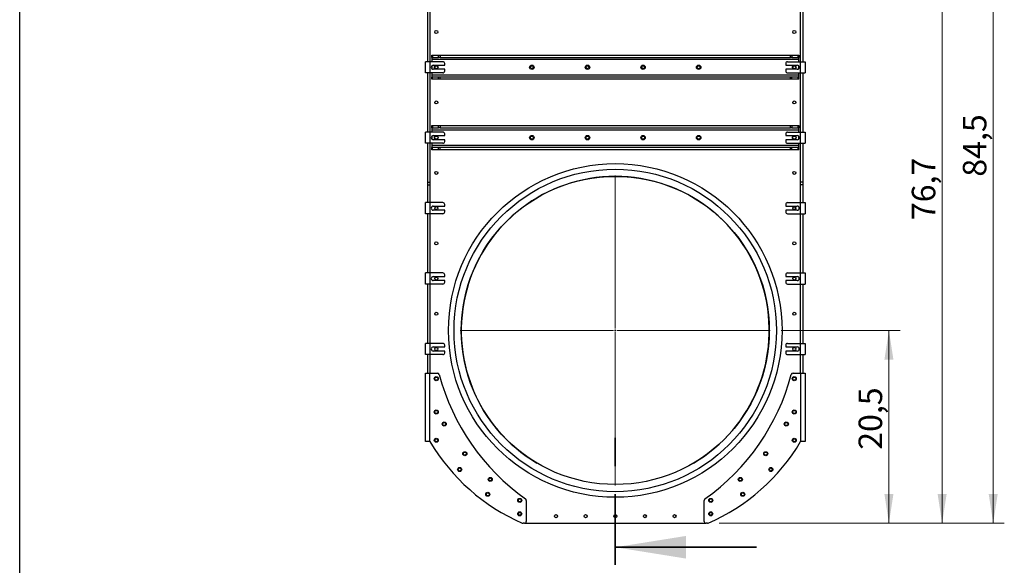
# Model space of a CAD drawing. Units: inches. Extents: x 0.3 to 7.9, y 0.2 to 11.3.
# Drawn here: x 0.8 to 4.3, y 3.4 to 5.3 of the extents above; entities that cross this region are included whole.
import ezdxf

# ---------------------------------------------------------------- set-up
doc = ezdxf.new("R2010")
doc.units = ezdxf.units.IN
doc.header["$MEASUREMENT"] = 0
doc.linetypes.add('CENTER', pattern=[0.4, 0.25, -0.05, 0.05, -0.05])
doc.styles.add('SLDTEXTSTYLE0', font='TXT', dxfattribs={"width": 0.7})
doc.dimstyles.new('SLDDIMSTYLE0', dxfattribs={"dimtxt": 0.107556, "dimasz": 0.103937, "dimexe": 0, "dimexo": 0.0625, "dimgap": 0.026889, "dimtad": 1, "dimdec": 1, "dimlfac": 30, "dimrnd": 1e-09, "dimzin": 12, "dimdsep": 46, "dimtxsty": 'SLDTEXTSTYLE0', "dimsah": 1, "dimcen": 0.09, "dimadec": 0, "dimazin": 3, "dimtfac": 1, "dimtdec": 1, "dimtofl": 0, "dimtmove": 0, "dimatfit": 3, "dimfxl": 0, "dimfrac": 2, "dimtolj": 1, "dimtzin": 12, "dimarcsym": 0})

# ---------------------------------------------------------------- blocks, each defined once
blk = doc.blocks.new('_D')
at = {"color": 7, "linetype": 'Continuous', "lineweight": 0}
for p, q in [((3.5238, 4.2351), (3.9442, 4.2351)), ((3.9048, 3.5527), (3.9048, 4.2351)), ((3.3032, 3.5527), (3.9442, 3.5527))]:
    blk.add_line(p, q, dxfattribs=at)
at = {"color": 7, "linetype": 'Continuous', "lineweight": 18}
for points in [[(3.9048, 4.2351), (3.8888, 4.1312), (3.9209, 4.1312)], [(3.9048, 3.5527), (3.9209, 3.6566), (3.8888, 3.6566)]]:
    blk.add_solid(points, dxfattribs=at)
at = {"color": 7, "linetype": 'Continuous', "lineweight": 18, "insert": (3.7974, 3.8127), "char_height": 0.08333, "attachment_point": 1, "rotation": 90, "style": 'SLDTEXTSTYLE0'}
blk.add_mtext('20,5', dxfattribs=at)
blk = doc.blocks.new('_D_2')
at = {"color": 7, "linetype": 'Continuous', "lineweight": 0}
for p, q in [((3.6313, 6.1091), (4.1326, 6.1091)), ((4.0932, 3.5527), (4.0932, 6.1091)), ((3.3032, 3.5527), (4.1326, 3.5527))]:
    blk.add_line(p, q, dxfattribs=at)
at = {"color": 7, "linetype": 'Continuous', "lineweight": 18}
for points in [[(4.0932, 6.1091), (4.0772, 6.0052), (4.1093, 6.0052)], [(4.0932, 3.5527), (4.1093, 3.6566), (4.0772, 3.6566)]]:
    blk.add_solid(points, dxfattribs=at)
at = {"color": 7, "linetype": 'Continuous', "lineweight": 18, "insert": (3.9858, 4.6258), "char_height": 0.08333, "attachment_point": 1, "rotation": 90, "style": 'SLDTEXTSTYLE0'}
blk.add_mtext('76,7', dxfattribs=at)
blk = doc.blocks.new('_D_3')
at = {"color": 7, "linetype": 'Continuous', "lineweight": 0}
for p, q in [((2.9888, 6.369), (4.3134, 6.369)), ((4.274, 6.369), (4.274, 3.5527)), ((3.3032, 3.5527), (4.3134, 3.5527))]:
    blk.add_line(p, q, dxfattribs=at)
at = {"color": 7, "linetype": 'Continuous', "lineweight": 18}
for points in [[(4.274, 6.369), (4.258, 6.265), (4.2901, 6.265)], [(4.274, 3.5527), (4.2901, 3.6566), (4.258, 3.6566)]]:
    blk.add_solid(points, dxfattribs=at)
at = {"color": 7, "linetype": 'Continuous', "lineweight": 18, "insert": (4.1666, 4.7795), "char_height": 0.08333, "attachment_point": 1, "rotation": 90, "style": 'SLDTEXTSTYLE0'}
blk.add_mtext('84,5', dxfattribs=at)
blk = doc.blocks.new('SW_CENTERMARKSYMBOL_0')
at = {"color": 0, "linetype": 'Continuous', "lineweight": 18}
for p, q in [((0, 0.0066), (0, 0.5487)), ((-0.0066, 0), (-0.5487, 0)), ((0, 0), (-0.0033, 0)), ((0, 0), (0, 0.0033)), ((0, 0), (0, -0.0033)), ((0, 0), (0.0033, 0)), ((0.0066, 0), (0.5487, 0)), ((0, -0.0066), (0, -0.5487))]:
    blk.add_line(p, q, dxfattribs=at)

msp = doc.modelspace()

# ---------------------------------------------------------------- linework, layer by layer
at = {"color": 7, "linetype": 'Continuous', "lineweight": 25}
for p, q in [((0.82677, 0.15748), (0.82677, 11.33858)), ((2.27173, 5.18654), (2.27173, 5.39651)), ((2.2796, 5.39651), (2.2796, 5.18654)), ((3.59194, 5.18654), (3.59194, 5.39651)), ((3.59981, 5.39651), (3.59981, 5.18654)), ((2.28616, 5.20163), (2.28616, 5.20951)), ((2.28616, 5.20951), (2.28847, 5.20951)), ((2.28847, 5.20163), (2.28616, 5.20163)), ((2.28616, 5.20163), (2.28616, 5.19376)), ((2.28847, 5.20951), (2.28847, 5.20163)), ((2.28847, 5.20951), (2.3101, 5.20951)), ((2.28847, 5.20163), (2.3101, 5.20163)), ((2.3101, 5.20163), (2.3101, 5.20951)), ((2.3101, 5.20951), (2.31567, 5.20951)), ((2.31567, 5.20163), (2.3101, 5.20163)), ((2.31567, 5.20951), (2.31567, 5.20163)), ((2.31567, 5.20951), (3.55587, 5.20951)), ((2.31567, 5.20163), (3.55587, 5.20163)), ((3.55587, 5.20163), (3.55587, 5.20951)), ((3.55587, 5.20951), (3.56143, 5.20951)), ((3.56143, 5.20163), (3.55587, 5.20163)), ((3.56143, 5.20951), (3.56143, 5.20163)), ((3.56143, 5.20951), (3.58307, 5.20951)), ((3.56143, 5.20163), (3.58307, 5.20163)), ((3.58307, 5.20163), (3.58307, 5.20951)), ((3.58307, 5.20951), (3.58538, 5.20951)), ((3.58538, 5.20163), (3.58307, 5.20163)), ((3.58538, 5.20951), (3.58538, 5.20163)), ((3.58538, 5.19376), (3.58538, 5.20163)), ((2.2796, 5.18654), (2.26385, 5.18654)), ((2.26385, 5.14717), (2.26385, 5.18654)), ((2.2796, 5.18654), (2.2796, 5.14717)), ((2.32553, 5.18654), (2.2796, 5.18654)), ((3.58538, 5.19376), (2.28616, 5.19376)), ((2.28616, 5.19376), (2.28616, 5.18654)), ((2.28616, 5.17181), (2.28616, 5.1619)), ((2.29141, 5.17407), (2.33209, 5.17407)), ((2.33209, 5.17407), (2.33209, 5.17998)), ((3.53944, 5.17998), (3.53944, 5.17407)), ((3.53944, 5.17407), (3.58013, 5.17407)), ((3.54601, 5.18654), (3.59194, 5.18654)), ((3.58538, 5.18654), (3.58538, 5.19376)), ((3.58538, 5.1619), (3.58538, 5.17181)), ((3.59194, 5.14717), (3.59194, 5.18654)), ((3.59194, 5.18654), (3.60768, 5.18654)), ((3.60768, 5.18654), (3.60768, 5.14717)), ((2.2796, 5.14717), (2.26385, 5.14717)), ((2.27173, 4.9372), (2.27173, 5.14717)), ((2.32553, 5.14717), (2.2796, 5.14717)), ((2.2796, 5.14717), (2.2796, 4.9372)), ((2.28616, 5.14717), (2.28616, 5.13995)), ((2.28616, 5.13995), (2.28616, 5.13208)), ((2.28616, 5.13995), (3.58538, 5.13995)), ((2.28616, 5.1242), (2.28616, 5.13208)), ((2.28847, 5.13208), (2.28616, 5.13208)), ((2.28847, 5.1242), (2.28847, 5.13208)), ((2.3101, 5.13208), (2.28847, 5.13208)), ((2.33209, 5.15964), (2.29141, 5.15964)), ((2.3101, 5.1242), (2.3101, 5.13208)), ((2.31567, 5.13208), (2.3101, 5.13208)), ((2.31567, 5.1242), (2.31567, 5.13208)), ((3.55587, 5.13208), (2.31567, 5.13208)), ((2.33209, 5.15373), (2.33209, 5.15964)), ((3.53944, 5.15964), (3.53944, 5.15373)), ((3.58013, 5.15964), (3.53944, 5.15964)), ((3.54601, 5.14717), (3.59194, 5.14717)), ((3.55587, 5.1242), (3.55587, 5.13208)), ((3.56143, 5.13208), (3.55587, 5.13208)), ((3.56143, 5.1242), (3.56143, 5.13208)), ((3.58307, 5.13208), (3.56143, 5.13208)), ((3.58307, 5.1242), (3.58307, 5.13208)), ((3.58538, 5.13208), (3.58307, 5.13208)), ((3.58538, 5.13995), (3.58538, 5.14717)), ((3.58538, 5.13208), (3.58538, 5.13995)), ((3.58538, 5.1242), (3.58538, 5.13208)), ((3.59194, 5.14717), (3.60768, 5.14717)), ((3.59194, 4.9372), (3.59194, 5.14717)), ((3.59981, 5.14717), (3.59981, 4.9372)), ((2.28847, 5.1242), (2.28616, 5.1242)), ((2.3101, 5.1242), (2.28847, 5.1242)), ((2.31567, 5.1242), (2.3101, 5.1242)), ((3.55587, 5.1242), (2.31567, 5.1242)), ((3.56143, 5.1242), (3.55587, 5.1242)), ((3.58307, 5.1242), (3.56143, 5.1242)), ((3.58538, 5.1242), (3.58307, 5.1242)), ((2.28616, 4.95229), (2.28616, 4.96016)), ((2.28616, 4.96016), (2.28847, 4.96016)), ((2.28847, 4.95229), (2.28616, 4.95229)), ((2.28616, 4.95229), (2.28616, 4.94441)), ((2.28847, 4.96016), (2.28847, 4.95229)), ((2.28847, 4.96016), (2.3101, 4.96016)), ((2.28847, 4.95229), (2.3101, 4.95229)), ((2.3101, 4.95229), (2.3101, 4.96016)), ((2.3101, 4.96016), (2.31567, 4.96016)), ((2.31567, 4.95229), (2.3101, 4.95229)), ((2.31567, 4.96016), (2.31567, 4.95229)), ((2.31567, 4.96016), (3.55587, 4.96016)), ((2.31567, 4.95229), (3.55587, 4.95229)), ((3.55587, 4.95229), (3.55587, 4.96016)), ((3.55587, 4.96016), (3.56143, 4.96016)), ((3.56143, 4.95229), (3.55587, 4.95229)), ((3.56143, 4.96016), (3.56143, 4.95229)), ((3.56143, 4.96016), (3.58307, 4.96016)), ((3.56143, 4.95229), (3.58307, 4.95229)), ((3.58307, 4.95229), (3.58307, 4.96016)), ((3.58307, 4.96016), (3.58538, 4.96016)), ((3.58538, 4.95229), (3.58307, 4.95229)), ((3.58538, 4.96016), (3.58538, 4.95229)), ((3.58538, 4.94441), (3.58538, 4.95229)), ((2.2796, 4.9372), (2.26385, 4.9372)), ((2.26385, 4.89783), (2.26385, 4.9372)), ((2.2796, 4.9372), (2.2796, 4.89783)), ((2.32553, 4.9372), (2.2796, 4.9372)), ((3.58538, 4.94441), (2.28616, 4.94441)), ((2.28616, 4.94441), (2.28616, 4.9372)), ((2.28616, 4.92247), (2.28616, 4.91256)), ((2.29141, 4.92473), (2.33209, 4.92473)), ((2.33209, 4.92473), (2.33209, 4.93063)), ((3.53944, 4.93063), (3.53944, 4.92473)), ((3.53944, 4.92473), (3.58013, 4.92473)), ((3.54601, 4.9372), (3.59194, 4.9372)), ((3.58538, 4.9372), (3.58538, 4.94441)), ((3.58538, 4.91256), (3.58538, 4.92247)), ((3.59194, 4.89783), (3.59194, 4.9372)), ((3.59194, 4.9372), (3.60768, 4.9372)), ((3.60768, 4.9372), (3.60768, 4.89783)), ((2.2796, 4.89783), (2.26385, 4.89783)), ((2.27173, 4.76003), (2.27173, 4.89783)), ((2.32553, 4.89783), (2.2796, 4.89783)), ((2.2796, 4.89783), (2.2796, 4.68785)), ((2.28616, 4.89783), (2.28616, 4.89061)), ((2.28616, 4.89061), (3.58538, 4.89061)), ((2.28616, 4.89061), (2.28616, 4.88273)), ((2.28616, 4.87486), (2.28616, 4.88273)), ((2.28847, 4.88273), (2.28616, 4.88273)), ((2.28847, 4.87486), (2.28847, 4.88273)), ((2.3101, 4.88273), (2.28847, 4.88273)), ((2.33209, 4.91029), (2.29141, 4.91029)), ((2.3101, 4.87486), (2.3101, 4.88273)), ((2.31567, 4.88273), (2.3101, 4.88273)), ((2.31567, 4.87486), (2.31567, 4.88273)), ((3.55587, 4.88273), (2.31567, 4.88273)), ((2.33209, 4.90439), (2.33209, 4.91029)), ((3.53944, 4.91029), (3.53944, 4.90439)), ((3.58013, 4.91029), (3.53944, 4.91029)), ((3.54601, 4.89783), (3.59194, 4.89783)), ((3.55587, 4.87486), (3.55587, 4.88273)), ((3.56143, 4.88273), (3.55587, 4.88273)), ((3.56143, 4.87486), (3.56143, 4.88273)), ((3.58307, 4.88273), (3.56143, 4.88273)), ((3.58307, 4.87486), (3.58307, 4.88273)), ((3.58538, 4.88273), (3.58307, 4.88273)), ((3.58538, 4.89061), (3.58538, 4.89783)), ((3.58538, 4.88273), (3.58538, 4.89061)), ((3.58538, 4.87486), (3.58538, 4.88273)), ((3.59194, 4.89783), (3.60768, 4.89783)), ((3.59194, 4.68785), (3.59194, 4.89783)), ((3.59981, 4.89783), (3.59981, 4.76003)), ((2.28847, 4.87486), (2.28616, 4.87486)), ((2.3101, 4.87486), (2.28847, 4.87486)), ((2.31567, 4.87486), (2.3101, 4.87486)), ((3.55587, 4.87486), (2.31567, 4.87486)), ((3.56143, 4.87486), (3.55587, 4.87486)), ((3.58307, 4.87486), (3.56143, 4.87486)), ((3.58538, 4.87486), (3.58307, 4.87486)), ((2.27173, 4.76003), (2.2796, 4.76003)), ((2.27173, 4.75094), (2.27173, 4.76003)), ((2.27173, 4.75094), (2.2796, 4.75094)), ((2.27173, 4.68785), (2.27173, 4.75094)), ((3.59981, 4.76003), (3.59194, 4.76003)), ((3.59981, 4.75094), (3.59194, 4.75094)), ((3.59981, 4.76003), (3.59981, 4.75094)), ((3.59981, 4.75094), (3.59981, 4.68785)), ((2.26385, 4.64848), (2.26385, 4.68785)), ((2.2796, 4.68785), (2.26385, 4.68785)), ((2.2796, 4.68785), (2.2796, 4.64848)), ((2.32553, 4.68785), (2.2796, 4.68785)), ((2.29141, 4.67539), (2.33209, 4.67539)), ((2.33209, 4.67539), (2.33209, 4.68129)), ((3.53944, 4.68129), (3.53944, 4.67539)), ((3.53944, 4.67539), (3.58013, 4.67539)), ((3.54601, 4.68785), (3.59194, 4.68785)), ((3.59194, 4.64848), (3.59194, 4.68785)), ((3.59194, 4.68785), (3.60768, 4.68785)), ((3.60768, 4.68785), (3.60768, 4.64848)), ((2.2796, 4.64848), (2.26385, 4.64848)), ((2.27173, 4.43851), (2.27173, 4.64848)), ((2.32553, 4.64848), (2.2796, 4.64848)), ((2.2796, 4.64848), (2.2796, 4.43851)), ((2.33209, 4.66095), (2.29141, 4.66095)), ((2.33209, 4.65504), (2.33209, 4.66095)), ((3.53944, 4.66095), (3.53944, 4.65504)), ((3.58013, 4.66095), (3.53944, 4.66095)), ((3.54601, 4.64848), (3.59194, 4.64848)), ((3.59194, 4.64848), (3.60768, 4.64848)), ((3.59194, 4.43851), (3.59194, 4.64848)), ((3.59981, 4.64848), (3.59981, 4.43851)), ((2.2796, 4.43851), (2.26385, 4.43851)), ((2.26385, 4.39914), (2.26385, 4.43851)), ((2.2796, 4.43851), (2.2796, 4.39914)), ((2.32553, 4.43851), (2.2796, 4.43851)), ((2.33209, 4.42604), (2.33209, 4.43195)), ((3.53944, 4.43195), (3.53944, 4.42604)), ((3.54601, 4.43851), (3.59194, 4.43851)), ((3.59194, 4.39914), (3.59194, 4.43851)), ((3.59194, 4.43851), (3.60768, 4.43851)), ((3.60768, 4.43851), (3.60768, 4.39914)), ((2.2796, 4.39914), (2.26385, 4.39914)), ((2.27173, 4.18917), (2.27173, 4.39914)), ((2.32553, 4.39914), (2.2796, 4.39914)), ((2.2796, 4.39914), (2.2796, 4.18917)), ((2.29141, 4.42604), (2.33209, 4.42604)), ((2.33209, 4.41161), (2.29141, 4.41161)), ((2.33209, 4.4057), (2.33209, 4.41161)), ((3.53944, 4.42604), (3.58013, 4.42604)), ((3.53944, 4.41161), (3.53944, 4.4057)), ((3.58013, 4.41161), (3.53944, 4.41161)), ((3.54601, 4.39914), (3.59194, 4.39914)), ((3.59194, 4.39914), (3.60768, 4.39914)), ((3.59194, 4.18917), (3.59194, 4.39914)), ((3.59981, 4.39914), (3.59981, 4.18917)), ((2.26385, 4.14979), (2.26385, 4.18917)), ((2.2796, 4.18917), (2.26385, 4.18917)), ((2.2796, 4.18917), (2.2796, 4.14979)), ((2.32553, 4.18917), (2.2796, 4.18917)), ((3.54601, 4.18917), (3.59194, 4.18917)), ((3.59194, 4.14979), (3.59194, 4.18917)), ((3.59194, 4.18917), (3.60768, 4.18917)), ((3.60768, 4.18917), (3.60768, 4.14979)), ((2.2796, 4.14979), (2.26385, 4.14979)), ((2.27173, 4.08418), (2.27173, 4.14979)), ((2.32553, 4.14979), (2.2796, 4.14979)), ((2.2796, 4.14979), (2.2796, 4.08418)), ((2.29141, 4.1767), (2.33209, 4.1767)), ((2.33209, 4.16226), (2.29141, 4.16226)), ((2.33209, 4.1767), (2.33209, 4.1826)), ((2.33209, 4.15636), (2.33209, 4.16226)), ((3.53944, 4.1826), (3.53944, 4.1767)), ((3.53944, 4.1767), (3.58013, 4.1767)), ((3.58013, 4.16226), (3.53944, 4.16226)), ((3.53944, 4.16226), (3.53944, 4.15636)), ((3.54601, 4.14979), (3.59194, 4.14979)), ((3.59194, 4.14979), (3.60768, 4.14979)), ((3.59194, 4.08418), (3.59194, 4.14979)), ((3.59981, 4.14979), (3.59981, 4.08418)), ((2.26385, 3.8414), (2.26385, 4.08418)), ((2.26385, 4.08418), (2.2796, 4.08418)), ((2.2796, 3.8414), (2.2796, 4.08418)), ((2.2796, 4.08418), (2.3061, 4.08418)), ((3.56544, 4.08418), (3.59194, 4.08418)), ((3.59194, 4.08418), (3.59194, 3.8414)), ((3.59194, 4.08418), (3.60768, 4.08418)), ((3.60768, 4.08418), (3.60768, 3.8414)), ((2.2796, 3.8414), (2.26385, 3.8414)), ((3.60768, 3.8414), (3.59194, 3.8414)), ((2.65843, 3.76546), (2.65843, 3.76562)), ((3.2131, 3.76562), (3.2131, 3.76546)), ((2.62081, 3.63341), (2.62081, 3.55924)), ((3.25073, 3.55924), (3.25073, 3.63341)), ((2.60643, 3.55323), (2.60768, 3.55268)), ((2.61425, 3.55268), (2.60905, 3.55268)), ((2.61425, 3.55268), (3.25729, 3.55268)), ((3.26249, 3.55268), (3.25729, 3.55268)), ((3.26385, 3.55268), (3.26511, 3.55323))]:
    msp.add_line(p, q, dxfattribs=at)
at = {"color": 7, "linetype": 'CENTER', "lineweight": 35}
msp.add_line((2.93577, 3.4051), (2.93577, 3.90535), dxfattribs=at)
at = {"color": 7, "linetype": 'Continuous', "lineweight": 35}
msp.add_line((3.43577, 3.4676), (2.93577, 3.4676), dxfattribs=at)
at = {"color": 7, "linetype": 'Continuous', "lineweight": 25}
for centre, radius in [((2.30191, 5.29153), 0.00538), ((3.56963, 5.29153), 0.00538), ((2.30191, 5.16686), 0.00656), ((2.30191, 5.16686), 0.00538), ((2.64049, 5.16686), 0.00787), ((2.64049, 5.16686), 0.00525), ((2.83734, 5.16686), 0.00787), ((2.83734, 5.16686), 0.00525), ((3.03419, 5.16686), 0.00787), ((3.03419, 5.16686), 0.00525), ((3.23104, 5.16686), 0.00787), ((3.23104, 5.16686), 0.00525), ((3.56963, 5.16686), 0.00656), ((3.56963, 5.16686), 0.00538), ((2.30191, 5.04218), 0.00538), ((3.56963, 5.04218), 0.00538), ((2.30191, 4.91751), 0.00656), ((2.30191, 4.91751), 0.00538), ((2.64049, 4.91751), 0.00787), ((2.64049, 4.91751), 0.00525), ((2.83734, 4.91751), 0.00787), ((2.83734, 4.91751), 0.00525), ((3.03419, 4.91751), 0.00787), ((3.03419, 4.91751), 0.00525), ((3.23104, 4.91751), 0.00787), ((3.23104, 4.91751), 0.00525), ((3.56963, 4.91751), 0.00656), ((3.56963, 4.91751), 0.00538), ((2.93577, 4.2351), 0.59055), ((2.30191, 4.79284), 0.00538), ((2.93577, 4.2351), 0.57087), ((2.93577, 4.2351), 0.54541), ((3.56963, 4.79284), 0.00538), ((2.30191, 4.66817), 0.00538), ((3.56963, 4.66817), 0.00538), ((3.56963, 4.66817), 0.00525), ((3.56963, 4.66817), 0.00492), ((2.30191, 4.5435), 0.00538), ((3.56963, 4.5435), 0.00538), ((2.30191, 4.41882), 0.00538), ((3.56963, 4.41882), 0.00538), ((2.30191, 4.29415), 0.00538), ((3.56963, 4.29415), 0.00538), ((2.30191, 4.16948), 0.00538), ((3.56963, 4.16948), 0.00538), ((2.30191, 4.06449), 0.00722), ((2.30191, 4.06449), 0.00538), ((3.56963, 4.06449), 0.00722), ((3.56963, 4.06449), 0.00538), ((2.30191, 3.94638), 0.00722), ((2.30191, 3.94638), 0.00538), ((3.56963, 3.94638), 0.00722), ((3.56963, 3.94638), 0.00538), ((2.33006, 3.90405), 0.00722), ((2.33006, 3.90405), 0.00538), ((3.54148, 3.90405), 0.00722), ((3.54148, 3.90405), 0.00538), ((2.30191, 3.8465), 0.00722), ((2.30191, 3.8465), 0.00538), ((3.56963, 3.8465), 0.00722), ((3.56963, 3.8465), 0.00538), ((2.40294, 3.7987), 0.00722), ((2.40294, 3.7987), 0.00538), ((3.46859, 3.7987), 0.00722), ((3.46859, 3.7987), 0.00538), ((2.38472, 3.74284), 0.00722), ((2.38472, 3.74284), 0.00538), ((3.48682, 3.74284), 0.00722), ((3.48682, 3.74284), 0.00538), ((2.49301, 3.70761), 0.00722), ((2.49301, 3.70761), 0.00538), ((3.37852, 3.70761), 0.00722), ((3.37852, 3.70761), 0.00538), ((2.48427, 3.65512), 0.00722), ((3.38727, 3.65512), 0.00722), ((2.48427, 3.65512), 0.00538), ((2.59753, 3.63354), 0.00722), ((2.59753, 3.63354), 0.00538), ((3.274, 3.63354), 0.00722), ((3.274, 3.63354), 0.00538), ((3.38727, 3.65512), 0.00538), ((2.59753, 3.58603), 0.00722), ((2.59753, 3.58603), 0.00538), ((3.274, 3.58603), 0.00722), ((3.274, 3.58603), 0.00538), ((2.7258, 3.57762), 0.00538), ((2.83078, 3.57762), 0.00538), ((2.93577, 3.57762), 0.00538), ((3.04076, 3.57762), 0.00538), ((3.14574, 3.57762), 0.00538)]:
    msp.add_circle(centre, radius, dxfattribs=at)
for centre, radius, start, end in [((2.29141, 5.16686), 0.00722, 90, 270), ((2.32553, 5.17998), 0.00656, 0, 90), ((3.54601, 5.17998), 0.00656, 90, 180), ((3.58013, 5.16686), 0.00722, 270, 90), ((2.32553, 5.15373), 0.00656, 270, 0), ((3.54601, 5.15373), 0.00656, 180, 270), ((2.29141, 4.91751), 0.00722, 90, 270), ((2.32553, 4.93063), 0.00656, 0, 90), ((3.54601, 4.93063), 0.00656, 90, 180), ((3.58013, 4.91751), 0.00722, 270, 90), ((2.32553, 4.90439), 0.00656, 270, 0), ((3.54601, 4.90439), 0.00656, 180, 270), ((2.93577, 4.2351), 0.54528, 300.57148, 239.42852), ((2.29141, 4.66817), 0.00722, 90, 270), ((2.32553, 4.68129), 0.00656, 0, 90), ((3.54601, 4.68129), 0.00656, 90, 180), ((3.58013, 4.66817), 0.00722, 270, 90), ((2.32553, 4.65504), 0.00656, 270, 0), ((3.54601, 4.65504), 0.00656, 180, 270), ((2.32553, 4.43195), 0.00656, 0, 90), ((3.54601, 4.43195), 0.00656, 90, 180), ((2.29141, 4.41882), 0.00722, 90, 270), ((2.32553, 4.4057), 0.00656, 270, 0), ((3.54601, 4.4057), 0.00656, 180, 270), ((3.58013, 4.41882), 0.00722, 270, 90), ((2.32553, 4.1826), 0.00656, 0, 90), ((3.54601, 4.1826), 0.00656, 90, 180), ((2.29141, 4.16948), 0.00722, 90, 270), ((2.32553, 4.15636), 0.00656, 270, 0), ((3.54601, 4.15636), 0.00656, 180, 270), ((3.58013, 4.16948), 0.00722, 270, 90), ((2.3061, 4.07762), 0.00656, 14.8446, 90), ((3.56544, 4.07762), 0.00656, 90, 165.1554), ((3.07356, 4.28103), 0.7874, 194.8446, 234.65402), ((2.79797, 4.28103), 0.7874, 305.34598, 345.1554), ((2.88899, 4.20312), 0.70866, 210.69248, 246.50138), ((2.98255, 4.20312), 0.70866, 293.49862, 329.30752), ((2.61425, 3.63341), 0.00656, 0, 54.65402), ((3.25729, 3.63341), 0.00656, 125.34598, 180), ((2.61425, 3.55924), 0.00656, 270, 0), ((3.25729, 3.55924), 0.00656, 180, 270), ((2.60905, 3.55924), 0.00656, 246.50138, 270), ((3.26249, 3.55924), 0.00656, 270, 293.49862)]:
    msp.add_arc(centre, radius, start, end, dxfattribs=at)
at = {"color": 7, "linetype": 'Continuous', "lineweight": 35}
msp.add_solid([(2.93577, 3.4676), (3.18577, 3.4276), (3.18577, 3.5076)], dxfattribs=at)

# ---------------------------------------------------------------- block references
at = {"color": 7, "linetype": 'Continuous', "lineweight": 18}
msp.add_blockref('SW_CENTERMARKSYMBOL_0', (2.93577, 4.2351), dxfattribs=at)

# ---------------------------------------------------------------- dimensions: what is measured, and where the dimension line sits
for base, p1, p2, picture, middle in [((4.27404, 3.55268), (2.94942, 6.36896), (3.26385, 3.55268), '_D_3', (4.27404, 4.8931)), ((4.09322, 6.10911), (3.26385, 3.55268), (3.59194, 6.10911), '_D_2', (4.09322, 4.73478)), ((3.90485, 4.2351), (3.26385, 3.55268), (3.48446, 4.2351), '_D', (3.90485, 3.92266))]:
    dim = msp.add_linear_dim(base=base, p1=p1, p2=p2, angle=90, dimstyle='SLDDIMSTYLE0', dxfattribs=at)
    dim.commit()
    dim.dimension.update_dxf_attribs({"geometry": picture, "text_midpoint": middle, "dimtype": 160})

doc.saveas('drawing.dxf')
